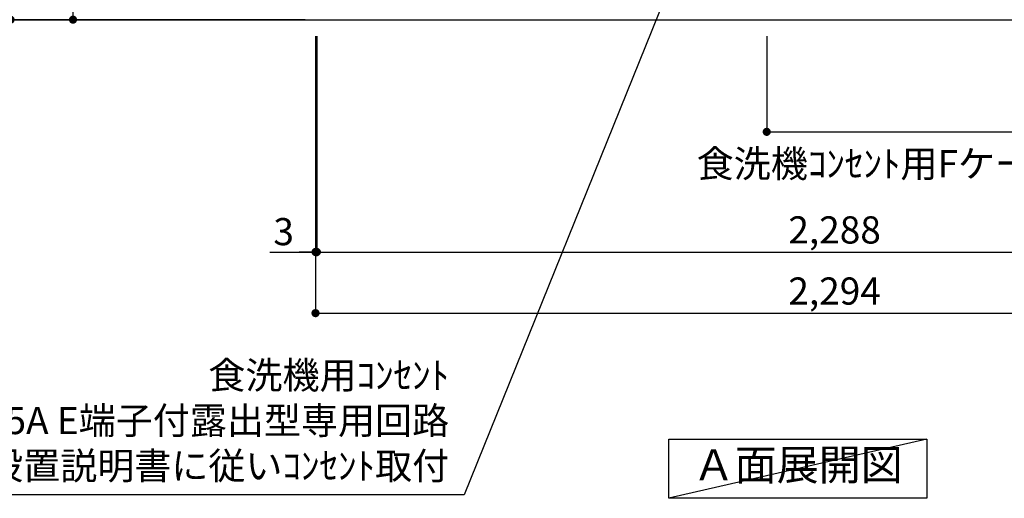
# Model space of a CAD drawing. Extents: x 0 to 26473, y -11045 to -2175.
# Drawn here: x 15079 to 17255, y -9909 to -8853 of the extents above; entities that cross this region are included whole.
import ezdxf

# ---------------------------------------------------------------- set-up
doc = ezdxf.new("R2010")
doc.units = 0
doc.header["$LTSCALE"] = 50
doc.header["$MEASUREMENT"] = 0
doc.layers.get('0').update_dxf_attribs({"linetype": 'CONTINUOUS'})
doc.layers.get('DEFPOINTS').update_dxf_attribs({"color": 146, "linetype": 'CONTINUOUS'})
for name, color, linetype in [('111-壁仕上', 3, 'CONTINUOUS'), ('160-文字', 254, 'CONTINUOUS'), ('166-寸法B', 11, 'CONTINUOUS')]:
    doc.layers.add(name, color=color, linetype=linetype)
doc.styles.add('KH001', font='txt')
doc.dimstyles.new('KH1xx030', dxfattribs={"dimscale": 30, "dimtxt": 2, "dimasz": 0.6, "dimexe": 0.3, "dimexo": 1.2, "dimgap": 0.5, "dimtad": 3, "dimdec": 1, "dimdsep": 46, "dimlunit": 6, "dimtxsty": 'KH001', "dimblk": 'DOT', "dimcen": 1, "dimdle": 1, "dimclrd": 256, "dimclre": 256, "dimclrt": 256, "dimadec": 0, "dimazin": 0, "dimtfac": 1, "dimtdec": 1, "dimtix": 1, "dimtmove": 2, "dimatfit": 3, "dimldrblk": 'CLOSEDBLANK', "dimfxl": 1, "dimtolj": 1, "dimtzin": 0, "dimlwd": -1, "dimlwe": -1, "dimarcsym": 0})

# ---------------------------------------------------------------- blocks, each defined once
blk = doc.blocks.new('_Dot')
at = {"color": 0, "linetype": 'ByBlock', "lineweight": -2}
blk.add_line((-0.5, 0), (-1, 0), dxfattribs=at)
at = {"color": 0, "linetype": 'ByBlock', "const_width": 0.5}
blk.add_lwpolyline([(-0.25, 0, 1), (0.25, 0, 1)], format="xyb", close=True, dxfattribs=at)
blk = doc.blocks.new('*D35')
at = {"layer": '166-寸法B', "transparency": 16777216}
for p, q in [((15709.5, -7992.5), (15188.3, -7992.5)), ((15197.3, -8834.5), (15197.3, -8010.5)), ((15709.5, -8852.5), (15188.3, -8852.5))]:
    blk.add_line(p, q, dxfattribs=at)
at = {"layer": 'DEFPOINTS', "color": 0, "transparency": 16777216}
for p in [(15197.3, -7992.5), (15745.5, -7992.5), (15745.5, -8852.5)]:
    blk.add_point(p, dxfattribs=at)
at = {"layer": '166-寸法B', "transparency": 16777216, "xscale": 18, "yscale": 18, "zscale": 18}
for p, rotation in [((15197.3, -7992.5), 90), ((15197.3, -8852.5), 270)]:
    blk.add_blockref('_Dot', p, dxfattribs=dict(at, rotation=rotation))
at = {"layer": '166-寸法B', "transparency": 16777216, "insert": (15147.3, -8422.5), "char_height": 60, "attachment_point": 5, "rotation": 90, "style": 'KH001'}
blk.add_mtext('\\A1;860(910)', dxfattribs=at)
blk = doc.blocks.new('_ClosedBlank')
at = {"color": 0, "linetype": 'ByBlock', "lineweight": -2}
for p, q in [((-1, 0.17), (0, 0)), ((-1, 0.17), (-1, -0.17)), ((0, 0), (-1, -0.17))]:
    blk.add_line(p, q, dxfattribs=at)
blk = doc.blocks.new('*D38')
at = {"layer": '166-寸法B', "transparency": 16777216}
for p, q in [((15701.1, -6452.5), (15050.3, -6452.5)), ((15059.3, -8834.5), (15059.3, -6470.5)), ((15710.1, -8852.5), (15050.3, -8852.5))]:
    blk.add_line(p, q, dxfattribs=at)
at = {"layer": 'DEFPOINTS', "color": 0, "transparency": 16777216}
for p in [(15059.3, -6452.5), (15737.1, -6452.5), (15746.1, -8852.5)]:
    blk.add_point(p, dxfattribs=at)
at = {"layer": '166-寸法B', "transparency": 16777216, "xscale": 18, "yscale": 18, "zscale": 18}
for p, rotation in [((15059.3, -6452.5), 90), ((15059.3, -8852.5), 270)]:
    blk.add_blockref('_Dot', p, dxfattribs=dict(at, rotation=rotation))
at = {"layer": '166-寸法B', "transparency": 16777216, "insert": (15010.5, -7652.5), "char_height": 60, "attachment_point": 5, "rotation": 90, "style": 'KH001'}
blk.add_mtext('\\A1;2,400', dxfattribs=at)
blk = doc.blocks.new('*D39')
at = {"layer": '166-寸法B', "transparency": 16777216}
for p, q in [((15736.1, -8888.5), (15736.1, -9374.5)), ((18024.1, -8888.5), (18024.1, -9374.5)), ((15754.1, -9365.5), (18006.1, -9365.5))]:
    blk.add_line(p, q, dxfattribs=at)
at = {"layer": 'DEFPOINTS', "color": 0, "transparency": 16777216}
for p in [(15736.1, -8852.5), (18024.1, -8852.5), (18024.1, -9365.5)]:
    blk.add_point(p, dxfattribs=at)
at = {"layer": '166-寸法B', "transparency": 16777216, "xscale": 18, "yscale": 18, "zscale": 18, "rotation": 180}
blk.add_blockref('_Dot', (15736.1, -9365.5), dxfattribs=at)
at = {"layer": '166-寸法B', "transparency": 16777216, "xscale": 18, "yscale": 18, "zscale": 18}
blk.add_blockref('_Dot', (18024.1, -9365.5), dxfattribs=at)
at = {"layer": '166-寸法B', "transparency": 16777216, "insert": (16880.1, -9316.7), "char_height": 60, "attachment_point": 5, "style": 'KH001'}
blk.add_mtext('\\A1;2,288', dxfattribs=at)
blk = doc.blocks.new('*D43')
at = {"layer": '166-寸法B', "transparency": 16777216}
for p, q in [((15733.1, -8888.5), (15733.1, -9374.5)), ((15736.1, -8888.5), (15736.1, -9374.5)), ((15632.2, -9365.5), (15733.1, -9365.5)), ((15715.1, -9365.5), (15697.1, -9365.5)), ((15736.1, -9365.5), (15733.1, -9365.5)), ((15736.1, -9365.5), (15733.1, -9365.5)), ((15754.1, -9365.5), (15772.1, -9365.5))]:
    blk.add_line(p, q, dxfattribs=at)
at = {"layer": 'DEFPOINTS', "color": 0, "transparency": 16777216}
for p in [(15733.1, -8852.5), (15736.1, -8852.5), (15733.1, -9365.5)]:
    blk.add_point(p, dxfattribs=at)
at = {"layer": '166-寸法B', "transparency": 16777216, "xscale": 18, "yscale": 18, "zscale": 18}
blk.add_blockref('_Dot', (15733.1, -9365.5), dxfattribs=at)
at = {"layer": '166-寸法B', "transparency": 16777216, "xscale": 18, "yscale": 18, "zscale": 18, "rotation": 180}
blk.add_blockref('_Dot', (15736.1, -9365.5), dxfattribs=at)
at = {"layer": '166-寸法B', "transparency": 16777216, "insert": (15662.7, -9320.5), "char_height": 60, "attachment_point": 5, "style": 'KH001'}
blk.add_mtext('\\A1;3', dxfattribs=at)
blk = doc.blocks.new('*D44')
at = {"layer": '166-寸法B', "transparency": 16777216}
for p, q in [((15733.1, -8888.5), (15733.1, -9509.5)), ((18027.1, -8888.5), (18027.1, -9509.5)), ((15751.1, -9500.5), (18009.1, -9500.5))]:
    blk.add_line(p, q, dxfattribs=at)
at = {"layer": 'DEFPOINTS', "color": 0, "transparency": 16777216}
for p in [(15733.1, -8852.5), (18027.1, -8852.5), (18027.1, -9500.5)]:
    blk.add_point(p, dxfattribs=at)
at = {"layer": '166-寸法B', "transparency": 16777216, "xscale": 18, "yscale": 18, "zscale": 18, "rotation": 180}
blk.add_blockref('_Dot', (15733.1, -9500.5), dxfattribs=at)
at = {"layer": '166-寸法B', "transparency": 16777216, "xscale": 18, "yscale": 18, "zscale": 18}
blk.add_blockref('_Dot', (18027.1, -9500.5), dxfattribs=at)
at = {"layer": '166-寸法B', "transparency": 16777216, "insert": (16880.1, -9451.7), "char_height": 60, "attachment_point": 5, "style": 'KH001'}
blk.add_mtext('\\A1;2,294', dxfattribs=at)
blk = doc.blocks.new('*D89')
at = {"layer": '166-寸法B', "transparency": 16777216}
for p, q in [((16730.1, -8888.5), (16730.1, -9109.1)), ((18027.1, -8888.5), (18027.1, -9109.1)), ((16748.1, -9100.1), (18009.1, -9100.1))]:
    blk.add_line(p, q, dxfattribs=at)
at = {"layer": 'DEFPOINTS', "color": 0, "transparency": 16777216}
for p in [(16730.1, -8852.5), (18027.1, -8852.5), (18027.1, -9100.1)]:
    blk.add_point(p, dxfattribs=at)
at = {"layer": '166-寸法B', "transparency": 16777216, "xscale": 18, "yscale": 18, "zscale": 18, "rotation": 180}
blk.add_blockref('_Dot', (16730.1, -9100.1), dxfattribs=at)
at = {"layer": '166-寸法B', "transparency": 16777216, "xscale": 18, "yscale": 18, "zscale": 18}
blk.add_blockref('_Dot', (18027.1, -9100.1), dxfattribs=at)
at = {"layer": '166-寸法B', "transparency": 16777216, "insert": (17378.6, -9051.3), "char_height": 60, "attachment_point": 5, "style": 'KH001'}
blk.add_mtext('\\A1;1,297', dxfattribs=at)

msp = doc.modelspace()

# ---------------------------------------------------------------- linework, layer by layer
at = {"layer": '111-壁仕上', "ltscale": 2}
msp.add_line((14998.79, -8852.51), (18111.68, -8852.51), dxfattribs=at)
at = {"layer": '160-文字'}
msp.add_lwpolyline([(16513.63, -9778.95), (17083.65, -9778.95), (17083.65, -9909.38), (16513.63, -9909.38)], close=True, dxfattribs=at)
at = {"layer": 'DEFPOINTS'}
msp.add_line((17083.65, -9778.95), (16513.63, -9909.38), dxfattribs=at)

# ---------------------------------------------------------------- texts
at = {"layer": '160-文字', "style": 'KH001'}
for s, insert, char_height, attachment_point in [('\\A1;食洗機ｺﾝｾﾝﾄ用Fケーブル取出し推奨位置', (16575.36, -9200.53), 60, 7), ('食洗機用ｺﾝｾﾝﾄ\\P単相100V 15A E端子付露出型専用回路\\P食洗機設置説明書に従いｺﾝｾﾝﾄ取付', (16028.43, -9886.41), 60, 9), ('Ａ面展開図', (16798.64, -9844.16), 68, 5)]:
    msp.add_mtext(s, dxfattribs=dict(at, insert=insert, char_height=char_height, attachment_point=attachment_point))

# ---------------------------------------------------------------- dimensions: what is measured, and where the dimension line sits
at = {"layer": '166-寸法B'}
for base, p1, p2, angle, picture, middle in [((15059.3, -6452.51), (15746.06, -8852.51), (15737.07, -6452.51), 90, '*D38', (15010.49, -7652.51)), ((18027.06, -9500.51), (15733.06, -8852.51), (18027.06, -8852.51), 180, '*D44', (16880.06, -9451.7))]:
    dim = msp.add_linear_dim(base=base, p1=p1, p2=p2, angle=angle, dimstyle='KH1xx030', dxfattribs=at)
    dim.commit()
    dim.dimension.update_dxf_attribs({"geometry": picture, "text_midpoint": middle})
dim = msp.add_linear_dim(base=(15197.3, -7992.51), p1=(15745.53, -8852.51), p2=(15745.53, -7992.51), angle=90, dimstyle='KH1xx030', override={"dimpost": '(910)'}, dxfattribs=at)
dim.commit()
dim.dimension.update_dxf_attribs({"geometry": '*D35', "text_midpoint": (15147.27, -8422.51)})
dim = msp.add_linear_dim(base=(15733.06, -9365.51), p1=(15736.06, -8852.51), p2=(15733.06, -8852.51), angle=180, dimstyle='KH1xx030', override={"dimtmove": 1}, dxfattribs=at)
dim.commit()
dim.dimension.update_dxf_attribs({"geometry": '*D43', "text_midpoint": (15662.74, -9365.51), "dimtype": 128})
for base, p1, p2, picture, middle in [((18024.06, -9365.51), (15736.06, -8852.51), (18024.06, -8852.51), '*D39', (16880.06, -9316.7)), ((18027.06, -9100.1), (16730.06, -8852.51), (18027.06, -8852.51), '*D89', (17378.56, -9051.29))]:
    dim = msp.add_linear_dim(base=base, p1=p1, p2=p2, dimstyle='KH1xx030', dxfattribs=at)
    dim.commit()
    dim.dimension.update_dxf_attribs({"geometry": picture, "text_midpoint": middle})

# ---------------------------------------------------------------- leaders
at = {"layer": '160-文字', "annotation_type": 0, "has_hookline": 1, "hookline_direction": 1, "text_width": 1319.09}
msp.add_leader([(16546.06, -8702.51), (16061.43, -9901.41), (16043.43, -9901.41)], dimstyle='KH1xx030', override={"dimgap": 0.5, "dimtad": 1}, dxfattribs=at)

doc.saveas('drawing.dxf')
